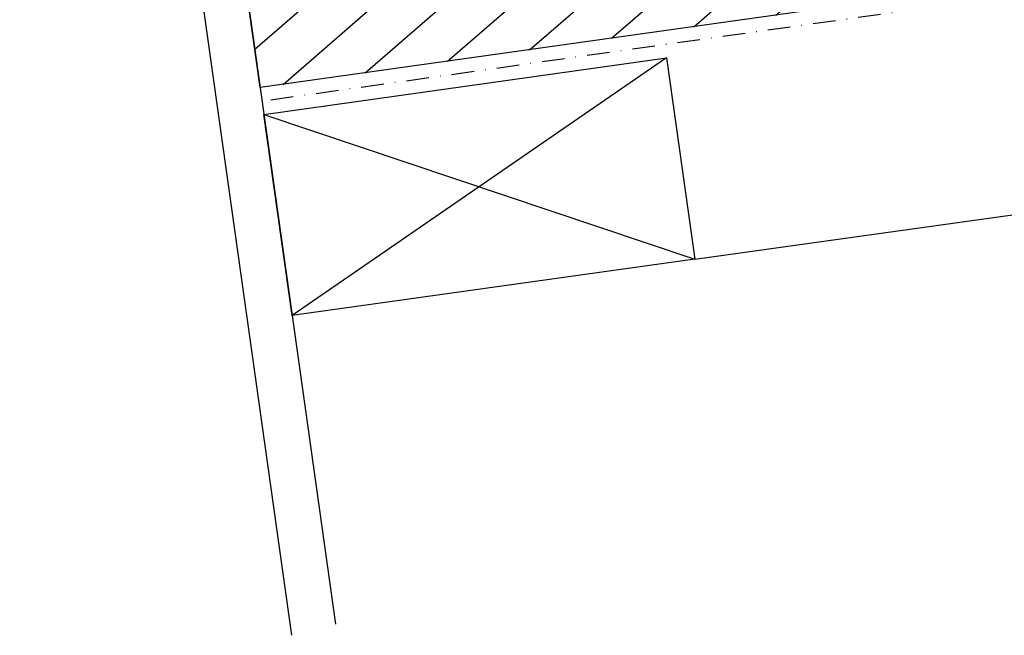
# Model space of a CAD drawing. Extents: x 627 to 3400, y -786 to 350.
# Drawn here: x 1332 to 1550, y -3 to 134 of the extents above; entities that cross this region are included whole.
import ezdxf

# ---------------------------------------------------------------- set-up
doc = ezdxf.new("R2010")
doc.units = 0
doc.header["$LTSCALE"] = 10
doc.linetypes.add('DASHDOT', pattern=[1, 0.5, -0.25, 0, -0.25])
doc.layers.get('DefPoints').update_dxf_attribs({"color": 250, "linetype": 'CONTINUOUS'})
doc.layers.add('18', color=7, linetype='CONTINUOUS')
doc.layers.add('75', color=9, linetype='CONTINUOUS')
doc.styles.get("Standard").update_dxf_attribs({"font": 'ROMANS'})
doc.dimstyles.new('1 to 5 leader', dxfattribs={"dimscale": 5, "dimtxt": 2, "dimasz": 3, "dimexe": 2, "dimexo": 2, "dimgap": 1, "dimtad": 0, "dimdec": 0, "dimzin": 0, "dimdsep": 46, "dimtxsty": 'Standard', "dimcen": 10, "dimclrt": 256, "dimadec": 4, "dimazin": 0, "dimtfac": 1, "dimtdec": 0, "dimtix": 1, "dimtofl": 0, "dimtmove": 2, "dimatfit": 3, "dimfxl": 1, "dimtolj": 1, "dimtzin": 0, "dimarcsym": 0})

# ---------------------------------------------------------------- blocks, each defined once
blk = doc.blocks.new('*D6')
at = {"layer": '18', "color": 0, "lineweight": -2, "transparency": 16777216}
for p, q in [((1408.62, 192.61), (1312.37, 179.09)), ((983.81, 132.91), (1080.06, 146.44))]:
    blk.add_line(p, q, dxfattribs=at)
at = {"layer": '18', "color": 0, "transparency": 16777216}
for points in [[(1408.27, 195.09), (1408.97, 190.14), (1423.47, 194.7)], [(983.46, 135.38), (984.15, 130.43), (968.95, 130.82)]]:
    blk.add_solid(points, dxfattribs=at)
at = {"layer": 'DefPoints', "color": 0, "transparency": 16777216}
for p in [(1423.47, 194.7), (1423.47, 194.7), (968.95, 130.82)]:
    blk.add_point(p, dxfattribs=at)
at = {"layer": '18', "transparency": 16777216, "insert": (1196.21, 162.76), "char_height": 10, "attachment_point": 5, "rotation": 8}
blk.add_mtext('\\A1;{\\fArial|b0|i0|c0|p34;Fixing Dimension\\P(Outside of flashed Curb Dimension)}', dxfattribs=at)

msp = doc.modelspace()

# ---------------------------------------------------------------- hatches: boundary and pattern name
at = {"layer": '75'}
h = msp.add_hatch(dxfattribs=at)
h.set_pattern_fill('_USER', color=256, scale=10, angle=41, style=0, pattern_type=0)
h.set_pattern_definition([(41, (-259051.586, 83574.631), (-6.5605903, 7.5470958), [])])
h.paths.add_polyline_path([(1879.71, 187.95), (1877.07, 206.77), (1382.77, 137.3), (1385.41, 118.48)])

# ---------------------------------------------------------------- linework, layer by layer
at = {"layer": '18', "color": 7, "ltscale": 10}
for p, q in [((1356.66, 251.25), (1392.37, -2.85)), ((1366.56, 252.64), (1402.11, -0.35))]:
    msp.add_line(p, q, dxfattribs=at)
at = {"layer": '18', "linetype": 'DASHDOT'}
msp.add_line((1387.8, 115.79), (1881.36, 185.15), dxfattribs=at)
at = {"layer": '18'}
for p, q in [((1475.37, 125.07), (1392.51, 67.98)), ((1481.64, 80.5), (1779.13, 121.99)), ((1386.25, 112.54), (1481.64, 80.5))]:
    msp.add_line(p, q, dxfattribs=at)
for points in [[(1879.71, 187.95), (1385.41, 118.48), (1382.77, 137.3), (1877.07, 206.77)], [(1386.25, 112.54), (1475.37, 125.07), (1481.64, 80.5), (1392.51, 67.98), (1386.25, 112.54)]]:
    msp.add_lwpolyline(points, dxfattribs=at)

# ---------------------------------------------------------------- dimensions: what is measured, and where the dimension line sits
dim = msp.add_aligned_dim(p1=(968.95, 130.82), p2=(1423.47, 194.7), distance=0, text='{\\fArial|b0|i0|c0|p34;Fixing Dimension\\P(Outside of flashed Curb Dimension)}', dimstyle='1 to 5 leader', dxfattribs=at)
dim.commit()
dim.dimension.update_dxf_attribs({"geometry": '*D6', "text_midpoint": (1196.21, 162.76)})

doc.saveas('drawing.dxf')
